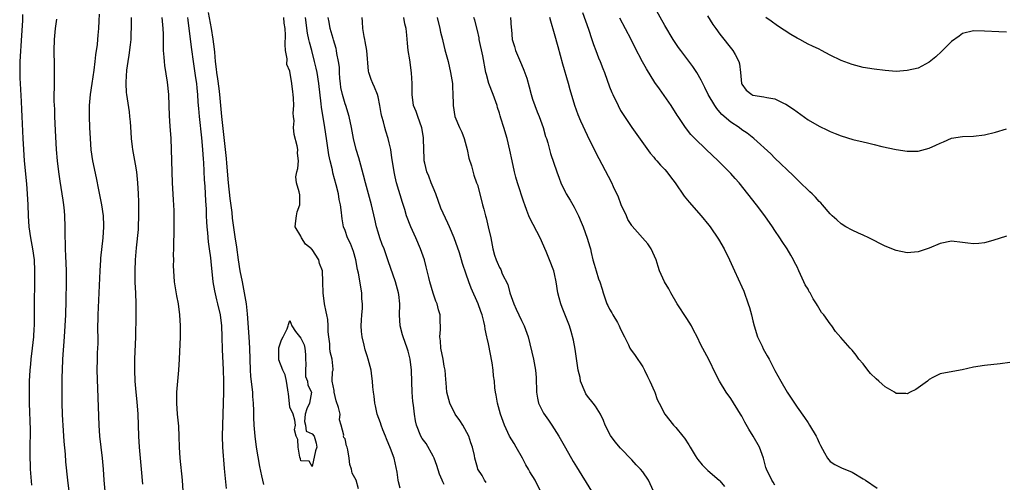
# Model space of a CAD drawing. Units: inches. Extents: x 2517000 to 2520000, y 1551000 to 1554000.
# Drawn here: x 2517746 to 2517925, y 1553757 to 1553841 of the extents above; entities that cross this region are included whole.
import ezdxf

# ---------------------------------------------------------------- set-up
doc = ezdxf.new("R2010")
doc.units = ezdxf.units.IN
doc.header["$MEASUREMENT"] = 0
doc.layers.add('LD25171551_2ft', color=9, linetype='Continuous')

msp = doc.modelspace()

# ---------------------------------------------------------------- linework, layer by layer
at = {"layer": 'LD25171551_2ft'}
for points, elevation in [([(2517925, 1553801.31), (2517922.52, 1553800.52), (2517921, 1553800.08), (2517919.98, 1553799.98), (2517919, 1553799.9), (2517918.02, 1553800.02), (2517917, 1553800.17), (2517915, 1553800.37), (2517913, 1553799.97), (2517911, 1553799.14), (2517909, 1553798.43), (2517907.65, 1553798.35), (2517907, 1553798.28), (2517905, 1553798.68), (2517903, 1553799.49), (2517900.02, 1553801), (2517899, 1553801.48), (2517898.15, 1553801.85), (2517897, 1553802.38), (2517895.86, 1553803), (2517895, 1553803.51), (2517894.25, 1553804.25), (2517893.37, 1553805), (2517893, 1553805.34), (2517891.63, 1553807), (2517891.32, 1553807.32), (2517891, 1553807.61), (2517890.36, 1553808.36), (2517889.72, 1553809), (2517889.35, 1553809.35), (2517889, 1553809.64), (2517887.63, 1553811), (2517887.3, 1553811.3), (2517887, 1553811.57), (2517886.3, 1553812.3), (2517883, 1553815.46), (2517882.22, 1553816.22), (2517879.17, 1553819), (2517877.97, 1553819.97), (2517877, 1553820.61), (2517876.51, 1553821), (2517875, 1553821.96), (2517873.38, 1553823.38), (2517873, 1553823.82), (2517872.44, 1553824.44), (2517872.06, 1553825), (2517870.9, 1553827), (2517870.29, 1553828.29), (2517869.89, 1553829), (2517869.62, 1553829.62), (2517868.8, 1553831), (2517868.08, 1553832.08), (2517865.89, 1553835), (2517865.52, 1553835.52), (2517864.53, 1553837), (2517863, 1553839.54), (2517861, 1553843.11)], 6450), ([(2517746.49, 1553841.51), (2517746.47, 1553840.47), (2517746.28, 1553837.72), (2517745.99, 1553833), (2517745.96, 1553831), (2517745.99, 1553830), (2517746.04, 1553829), (2517746.25, 1553825.75), (2517746.3, 1553824.3), (2517746.38, 1553823), (2517746.53, 1553819), (2517746.64, 1553817), (2517746.8, 1553815), (2517747.2, 1553810.8), (2517747.34, 1553809), (2517747.44, 1553807), (2517747.49, 1553805), (2517747.62, 1553803), (2517747.92, 1553801), (2517748.31, 1553799), (2517748.58, 1553797), (2517748.67, 1553795), (2517748.66, 1553793), (2517748.58, 1553789), (2517748.56, 1553785), (2517748.54, 1553784.54), (2517748.46, 1553783), (2517748.25, 1553781), (2517748, 1553779), (2517747.92, 1553778.07), (2517747.81, 1553777), (2517747.7, 1553775), (2517747.66, 1553773), (2517747.69, 1553771), (2517747.84, 1553766.16), (2517747.84, 1553765), (2517747.82, 1553763.82), (2517747.83, 1553762.17), (2517747.82, 1553761), (2517747.86, 1553759.86), (2517747.89, 1553759), (2517748.09, 1553756.09)], 6414), ([(2517761.49, 1553755), (2517761.28, 1553757), (2517761.16, 1553759), (2517760.99, 1553760.99), (2517760.73, 1553763), (2517760.51, 1553765), (2517760.38, 1553767), (2517760.05, 1553777), (2517760.07, 1553779), (2517760.1, 1553780.1), (2517760.18, 1553781.82), (2517760.18, 1553783), (2517760.16, 1553784.16), (2517760.18, 1553787), (2517760.3, 1553789.7), (2517760.39, 1553791), (2517760.58, 1553795), (2517760.69, 1553797), (2517760.71, 1553797.29), (2517761.13, 1553801), (2517761.25, 1553803), (2517761.25, 1553803.25), (2517761.16, 1553805), (2517760.85, 1553807), (2517760.3, 1553809.7), (2517759.89, 1553811.89), (2517759.23, 1553815), (2517758.94, 1553816.94), (2517758.79, 1553819), (2517758.69, 1553821), (2517758.62, 1553823), (2517758.62, 1553824.62), (2517758.64, 1553825), (2517758.82, 1553827), (2517759.09, 1553829), (2517759.45, 1553831.45), (2517759.66, 1553833), (2517759.8, 1553834.2), (2517760.08, 1553836.08), (2517760.16, 1553837), (2517760.2, 1553837.8), (2517760.32, 1553839), (2517760.39, 1553840.39), (2517760.43, 1553841.57)], 6418), ([(2517780.13, 1553841.87), (2517780.69, 1553839), (2517781.03, 1553837.03), (2517781.25, 1553835.25), (2517781.28, 1553834.72), (2517781.45, 1553833), (2517781.63, 1553831.63), (2517781.7, 1553831), (2517781.88, 1553829.88), (2517782.1, 1553828.1), (2517782.22, 1553827), (2517782.58, 1553823), (2517783.25, 1553817), (2517783.41, 1553815.41), (2517783.48, 1553814.52), (2517783.79, 1553811), (2517784.11, 1553808.11), (2517784.43, 1553805.57), (2517784.54, 1553804.54), (2517785, 1553801.16), (2517785.29, 1553799.29), (2517785.61, 1553797), (2517785.92, 1553795), (2517786.3, 1553793), (2517786.72, 1553791), (2517787.05, 1553789), (2517787.23, 1553787.23), (2517787.54, 1553783), (2517787.65, 1553781), (2517787.7, 1553779), (2517787.78, 1553777), (2517787.87, 1553775.87), (2517788.1, 1553773.9), (2517788.19, 1553773), (2517788.22, 1553772.22), (2517788.33, 1553771), (2517788.4, 1553769.6), (2517788.4, 1553768.4), (2517788.47, 1553767), (2517788.61, 1553765), (2517788.87, 1553763), (2517789.48, 1553759.48), (2517789.81, 1553757.81), (2517790.02, 1553757), (2517790.2, 1553756.2)], 6426), ([(2517848.08, 1553841.92), (2517849.16, 1553838.85), (2517849.79, 1553837), (2517850.08, 1553836.08), (2517850.51, 1553835), (2517851, 1553833.68), (2517851.28, 1553833), (2517851.75, 1553831.75), (2517852.05, 1553831), (2517853, 1553828.42), (2517853.4, 1553827.4), (2517853.59, 1553827), (2517854.53, 1553825), (2517855, 1553824.12), (2517855.68, 1553823), (2517857, 1553821.04), (2517860.35, 1553816.35), (2517861, 1553815.65), (2517861.28, 1553815.28), (2517861.55, 1553815), (2517862.21, 1553814.21), (2517863, 1553813.41), (2517863.36, 1553813), (2517864.06, 1553812.06), (2517864.88, 1553811), (2517866.55, 1553808.55), (2517867.44, 1553807.44), (2517869.61, 1553805), (2517871, 1553803.29), (2517871.23, 1553803), (2517872.76, 1553800.76), (2517873.78, 1553799), (2517874.75, 1553797), (2517875.65, 1553795), (2517877, 1553792.09), (2517877.32, 1553791.32), (2517878.15, 1553789), (2517878.36, 1553788.36), (2517878.73, 1553787), (2517879, 1553785.93), (2517879.2, 1553785), (2517879.85, 1553783), (2517880.65, 1553781.35), (2517880.86, 1553780.86), (2517881.58, 1553779.58), (2517881.92, 1553779), (2517883, 1553776.93), (2517884.08, 1553775), (2517885.22, 1553773), (2517886.52, 1553771), (2517887, 1553770.29), (2517888.38, 1553768.38), (2517889, 1553767.42), (2517889.29, 1553767), (2517890.46, 1553765), (2517890.65, 1553764.65), (2517891, 1553763.8), (2517891.28, 1553763.28), (2517892, 1553762), (2517892.53, 1553761), (2517893, 1553760.4), (2517893.84, 1553759.84), (2517895.18, 1553759.18), (2517895.66, 1553759), (2517897, 1553758.44), (2517899, 1553757.26), (2517899.4, 1553757), (2517901.55, 1553755.55)], 6446), ([(2517870.74, 1553841.26), (2517871.72, 1553839.72), (2517872.28, 1553839), (2517873, 1553837.99), (2517875.37, 1553835), (2517875.75, 1553834.25), (2517876.45, 1553833), (2517876.58, 1553832.58), (2517876.76, 1553831), (2517876.94, 1553829), (2517877, 1553828.86), (2517877.78, 1553827.78), (2517878.78, 1553827), (2517879, 1553826.9), (2517881, 1553826.61), (2517881.55, 1553826.45), (2517883, 1553826.22), (2517884.54, 1553825.46), (2517885, 1553825.27), (2517886.37, 1553824.37), (2517887, 1553823.85), (2517889, 1553822.42), (2517891, 1553821.24), (2517892.52, 1553820.52), (2517893, 1553820.27), (2517893.93, 1553819.93), (2517895, 1553819.5), (2517897.13, 1553818.87), (2517899, 1553818.44), (2517899.77, 1553818.23), (2517901, 1553817.96), (2517902.4, 1553817.6), (2517905, 1553817.02), (2517907, 1553816.71), (2517909, 1553816.74), (2517911, 1553817.27), (2517912.21, 1553817.79), (2517913, 1553818.2), (2517913.6, 1553818.4), (2517915, 1553819.07), (2517917, 1553819.41), (2517919, 1553819.46), (2517921, 1553819.7), (2517923, 1553820.2), (2517925, 1553820.77)], 6452), ([(2517755.2, 1553753), (2517754.69, 1553757), (2517754.35, 1553760.35), (2517754.25, 1553761.75), (2517754.04, 1553764.04), (2517753.85, 1553767), (2517753.82, 1553767.82), (2517753.75, 1553769), (2517753.7, 1553771), (2517753.68, 1553773), (2517753.68, 1553775.68), (2517753.71, 1553777), (2517753.79, 1553779), (2517754.07, 1553783), (2517754.31, 1553787), (2517754.4, 1553789.6), (2517754.46, 1553793), (2517754.45, 1553795), (2517754.4, 1553796.4), (2517754.31, 1553797.69), (2517754.26, 1553799), (2517754.27, 1553800.27), (2517754.23, 1553801), (2517754.22, 1553801.78), (2517754.23, 1553803), (2517754.17, 1553805), (2517754.09, 1553805.91), (2517753.97, 1553807), (2517753.83, 1553807.83), (2517753.68, 1553809), (2517753.3, 1553811.3), (2517753.06, 1553813), (2517752.83, 1553815), (2517752.65, 1553817), (2517752.46, 1553820.46), (2517752.35, 1553823), (2517752.32, 1553824.32), (2517752.22, 1553825.78), (2517752.24, 1553827), (2517752.28, 1553828.28), (2517752.25, 1553829.75), (2517752.27, 1553831), (2517752.26, 1553832.26), (2517752.23, 1553835), (2517752.29, 1553837), (2517752.37, 1553837.63), (2517752.49, 1553839), (2517752.71, 1553840.71)], 6416), ([(2517768.3, 1553756.3), (2517768.09, 1553759), (2517767.87, 1553761), (2517767.69, 1553763), (2517767.58, 1553765), (2517767.44, 1553769), (2517767.26, 1553771.26), (2517767.08, 1553773), (2517766.91, 1553775), (2517766.84, 1553777), (2517766.87, 1553779), (2517767.03, 1553783.03), (2517767.08, 1553786.92), (2517767.08, 1553789), (2517767.01, 1553790.99), (2517766.92, 1553792.92), (2517766.91, 1553795), (2517767, 1553797), (2517767.18, 1553799.18), (2517767.49, 1553802.51), (2517767.52, 1553803), (2517767.6, 1553805), (2517767.58, 1553806.42), (2517767.56, 1553807.56), (2517767.51, 1553809), (2517767.41, 1553811), (2517767.22, 1553813), (2517767, 1553814.38), (2517766.52, 1553817), (2517766.46, 1553817.54), (2517766.27, 1553819), (2517766.17, 1553820.17), (2517766.05, 1553822.05), (2517765.96, 1553823), (2517765.87, 1553823.87), (2517765.38, 1553827), (2517765.35, 1553827.35), (2517765.27, 1553829), (2517765.26, 1553829.26), (2517765.42, 1553831.42), (2517765.64, 1553833), (2517765.84, 1553834.16), (2517766.04, 1553836.04), (2517766.18, 1553837), (2517766.21, 1553838.21), (2517766.27, 1553839), (2517766.23, 1553840.23), (2517766.24, 1553841)], 6420), ([(2517775.64, 1553755), (2517775.51, 1553757), (2517775.09, 1553761), (2517774.96, 1553763), (2517774.91, 1553764.91), (2517774.81, 1553766.81), (2517774.62, 1553769), (2517774.49, 1553771), (2517774.5, 1553773), (2517774.83, 1553777), (2517774.94, 1553779), (2517775.12, 1553783), (2517775.16, 1553785), (2517775.04, 1553787), (2517774.77, 1553789), (2517774.49, 1553790.49), (2517774.08, 1553793), (2517773.92, 1553795), (2517773.9, 1553795.9), (2517773.91, 1553797), (2517773.9, 1553797.9), (2517773.95, 1553799), (2517773.94, 1553799.94), (2517774.01, 1553801.99), (2517773.98, 1553805.98), (2517773.89, 1553807.89), (2517773.68, 1553811), (2517773.6, 1553813), (2517773.53, 1553817), (2517773.43, 1553819), (2517773.26, 1553821.26), (2517773.15, 1553823.15), (2517773.11, 1553825), (2517773.02, 1553827), (2517772.77, 1553829.23), (2517772.28, 1553832.28), (2517772.22, 1553833), (2517772.2, 1553833.8), (2517772.08, 1553835), (2517772.04, 1553836.04), (2517772.05, 1553837), (2517772.04, 1553837.96), (2517772, 1553839), (2517771.84, 1553841)], 6422), ([(2517783.49, 1553755.49), (2517783.11, 1553759.11), (2517782.85, 1553763), (2517782.79, 1553765), (2517782.81, 1553767), (2517782.96, 1553771), (2517783.01, 1553773), (2517783.01, 1553774.99), (2517782.94, 1553777.06), (2517782.76, 1553780.76), (2517782.72, 1553783), (2517782.63, 1553785), (2517782.38, 1553787), (2517781.94, 1553789), (2517781.74, 1553789.74), (2517781.36, 1553791.36), (2517781.09, 1553793), (2517780.69, 1553796.69), (2517780.64, 1553797.36), (2517780.43, 1553799), (2517780.25, 1553800.25), (2517780.1, 1553801.9), (2517779.97, 1553803), (2517779.89, 1553803.89), (2517779.85, 1553805), (2517779.83, 1553806.17), (2517779.72, 1553807.72), (2517779.69, 1553809), (2517779.63, 1553810.37), (2517779.52, 1553811.52), (2517779.35, 1553814.65), (2517779.29, 1553815.29), (2517779.18, 1553817), (2517779, 1553819.17), (2517778.58, 1553823), (2517778.44, 1553824.44), (2517778.37, 1553825.63), (2517778.27, 1553827), (2517778.15, 1553828.15), (2517778.09, 1553829), (2517777.95, 1553830.05), (2517777.49, 1553833), (2517777.17, 1553835.17), (2517776.74, 1553839), (2517776.53, 1553840.53), (2517776.48, 1553841)], 6424), ([(2517807.45, 1553755.45), (2517807, 1553757.04), (2517806.26, 1553758.26), (2517806.15, 1553759), (2517805.88, 1553759.88), (2517805.77, 1553761), (2517805.51, 1553762.49), (2517805.38, 1553763), (2517805.25, 1553763.25), (2517805, 1553764.52), (2517804.76, 1553764.76), (2517804.71, 1553765), (2517804.8, 1553765.2), (2517804.32, 1553767), (2517803.99, 1553767.99), (2517804.08, 1553769), (2517803.81, 1553770.19), (2517803.4, 1553771.4), (2517803.02, 1553773), (2517803, 1553773.27), (2517802.67, 1553775), (2517802.73, 1553776.73), (2517802.81, 1553777), (2517802.81, 1553777.19), (2517802.63, 1553779), (2517802.31, 1553780.31), (2517802.25, 1553781), (2517802.22, 1553781.78), (2517802.03, 1553783), (2517801.94, 1553783.94), (2517801.96, 1553785), (2517801.85, 1553786.15), (2517801.72, 1553787), (2517801.57, 1553787.57), (2517801.28, 1553789), (2517801, 1553791), (2517800.94, 1553792.94), (2517800.96, 1553793.04), (2517800.89, 1553795), (2517800.34, 1553796.34), (2517800.23, 1553797), (2517799, 1553798.89), (2517798.93, 1553798.93), (2517798.89, 1553799), (2517797.82, 1553799.82), (2517797.09, 1553801), (2517797, 1553801.27), (2517795.94, 1553803), (2517796.09, 1553804.09), (2517796.18, 1553805), (2517796.28, 1553805.72), (2517796.8, 1553807), (2517796.79, 1553808.79), (2517796.66, 1553809.34), (2517796.18, 1553811), (2517796.08, 1553812.08), (2517796.22, 1553813), (2517796.44, 1553813.56), (2517796.52, 1553815), (2517796.36, 1553816.36), (2517796.41, 1553817), (2517796.31, 1553817.69), (2517795.76, 1553819.76), (2517795.67, 1553821), (2517795.75, 1553822.25), (2517795.66, 1553823), (2517795.61, 1553823.61), (2517795.69, 1553825), (2517795.65, 1553826.35), (2517795.59, 1553827), (2517795.5, 1553827.5), (2517795.34, 1553829), (2517795, 1553831.24), (2517794.46, 1553832.46), (2517794.49, 1553833.51), (2517794.21, 1553835), (2517794.11, 1553836.11), (2517794.21, 1553837.79), (2517794.13, 1553839), (2517793.93, 1553839.93), (2517793.87, 1553841)], 6428), ([(2517815, 1553755.54), (2517814.72, 1553756.72), (2517814.64, 1553757), (2517814.44, 1553758.44), (2517813.91, 1553761), (2517813.26, 1553762.74), (2517812.49, 1553764.49), (2517812.31, 1553765), (2517811.85, 1553766.15), (2517811.53, 1553767), (2517811.42, 1553767.42), (2517810.84, 1553769), (2517810.52, 1553770.52), (2517810.4, 1553771), (2517810.27, 1553772.27), (2517810.15, 1553773), (2517810.04, 1553773.96), (2517809.97, 1553775), (2517809.88, 1553775.88), (2517809.72, 1553777), (2517809.22, 1553779), (2517809, 1553779.58), (2517808.65, 1553780.65), (2517808.48, 1553781.52), (2517808.09, 1553783), (2517807.99, 1553783.99), (2517807.94, 1553785), (2517807.96, 1553786.04), (2517808.05, 1553787), (2517808.18, 1553788.18), (2517808.17, 1553789), (2517808.07, 1553789.93), (2517808.04, 1553791), (2517807.43, 1553794.57), (2517807.27, 1553795.27), (2517806.96, 1553797), (2517806.52, 1553798.52), (2517806.35, 1553799), (2517805.98, 1553799.98), (2517805.47, 1553801), (2517805, 1553802.3), (2517804.72, 1553803), (2517804.47, 1553804.47), (2517804.41, 1553805), (2517804.38, 1553805.62), (2517804.2, 1553807), (2517803.95, 1553807.95), (2517803.8, 1553809), (2517803.41, 1553810.59), (2517802.79, 1553812.79), (2517802.69, 1553813.31), (2517802.29, 1553815), (2517802.06, 1553816.06), (2517801.61, 1553819), (2517801.32, 1553821), (2517800.74, 1553824.74), (2517800.68, 1553825.32), (2517800.22, 1553829), (2517799.91, 1553831), (2517799.76, 1553831.76), (2517799.48, 1553833), (2517798.95, 1553835), (2517798.52, 1553836.52), (2517798.44, 1553837), (2517798.17, 1553838.17), (2517797.81, 1553841)], 6430), ([(2517823, 1553756.2), (2517822.72, 1553756.72), (2517822.64, 1553757), (2517822.13, 1553758.13), (2517821.67, 1553759.67), (2517821.17, 1553761), (2517821, 1553761.37), (2517819.69, 1553763.69), (2517819, 1553764.55), (2517818.72, 1553765), (2517817.96, 1553767), (2517817.78, 1553767.78), (2517817.58, 1553769), (2517817.39, 1553770.61), (2517817.27, 1553771.27), (2517817.15, 1553773), (2517817.13, 1553774.87), (2517817.07, 1553777), (2517816.83, 1553779), (2517816.45, 1553780.45), (2517816.27, 1553781), (2517815.54, 1553783), (2517815.42, 1553783.42), (2517815.02, 1553785), (2517814.88, 1553787), (2517814.91, 1553788.91), (2517814.93, 1553789), (2517814.73, 1553790.72), (2517814.72, 1553791), (2517814.33, 1553792.33), (2517814.17, 1553793), (2517812.81, 1553796.81), (2517812.07, 1553799), (2517811.76, 1553799.76), (2517811.33, 1553801), (2517811, 1553802.02), (2517810.7, 1553803), (2517810.37, 1553804.37), (2517809.8, 1553807), (2517809.64, 1553807.64), (2517808.69, 1553811), (2517808.36, 1553812.36), (2517807.84, 1553814.16), (2517807.5, 1553815.5), (2517807.02, 1553817), (2517806.52, 1553819), (2517806.15, 1553821), (2517805.74, 1553823), (2517805.11, 1553825), (2517805, 1553825.3), (2517804.52, 1553827), (2517804.26, 1553828.26), (2517804.15, 1553829), (2517804.06, 1553829.94), (2517804, 1553831), (2517803.97, 1553831.97), (2517803.83, 1553833), (2517803.52, 1553834.48), (2517803.44, 1553835), (2517803.36, 1553835.36), (2517802.91, 1553836.91), (2517802.81, 1553837.19), (2517802.3, 1553839), (2517802.12, 1553840.12), (2517801.94, 1553841)], 6432), ([(2517830.61, 1553756.61), (2517830.27, 1553757), (2517829.88, 1553757.88), (2517829.1, 1553759), (2517829, 1553759.32), (2517828.56, 1553761), (2517828.48, 1553761.52), (2517828.14, 1553763), (2517827.81, 1553763.81), (2517827.43, 1553765), (2517826.36, 1553767), (2517825.84, 1553767.84), (2517825, 1553769.02), (2517823.99, 1553771), (2517823.46, 1553773), (2517823.33, 1553774.67), (2517823.3, 1553775.3), (2517823.16, 1553777), (2517823, 1553777.72), (2517822.77, 1553779), (2517822.35, 1553781), (2517822.29, 1553782.29), (2517822.19, 1553783), (2517822.34, 1553784.34), (2517822.33, 1553785), (2517822.28, 1553785.72), (2517822.26, 1553787), (2517821.95, 1553787.95), (2517821.69, 1553789), (2517821.49, 1553789.49), (2517821, 1553790.94), (2517820.4, 1553793), (2517820.18, 1553793.82), (2517819.74, 1553795.74), (2517819.4, 1553797), (2517818.7, 1553799), (2517817.83, 1553801), (2517816.93, 1553803), (2517816.17, 1553805), (2517815.84, 1553806.16), (2517815.43, 1553807.43), (2517814.35, 1553811), (2517814.08, 1553812.07), (2517813.88, 1553813), (2517813.76, 1553813.76), (2517813.51, 1553815.51), (2517813.28, 1553817), (2517813, 1553818.22), (2517812.8, 1553819), (2517812.37, 1553820.37), (2517812.2, 1553821), (2517811.97, 1553822.03), (2517811.69, 1553823), (2517811.57, 1553823.57), (2517811.32, 1553825), (2517811, 1553826.6), (2517810.89, 1553827), (2517810.35, 1553828.35), (2517810.02, 1553829), (2517809.71, 1553829.71), (2517809.3, 1553831), (2517809.25, 1553831.25), (2517808.92, 1553835), (2517808.65, 1553836.65), (2517808.56, 1553837), (2517808.45, 1553837.55), (2517808.22, 1553839), (2517808.18, 1553840.18), (2517808.12, 1553841)], 6434), ([(2517840.47, 1553755), (2517839.46, 1553757), (2517838.54, 1553758.54), (2517838.31, 1553759), (2517837.82, 1553759.82), (2517837.19, 1553761), (2517836.03, 1553763), (2517835.68, 1553763.68), (2517834.85, 1553765), (2517833.9, 1553767), (2517833.19, 1553769), (2517832.65, 1553771), (2517832.43, 1553772.43), (2517832.29, 1553773), (2517832.2, 1553773.8), (2517832.09, 1553775), (2517831.96, 1553775.96), (2517831.87, 1553777), (2517831.68, 1553778.32), (2517831, 1553781.77), (2517830.77, 1553782.77), (2517830.73, 1553783), (2517830.42, 1553784.42), (2517830.35, 1553785), (2517830.18, 1553785.82), (2517829.87, 1553787), (2517829.62, 1553787.62), (2517829.14, 1553789), (2517827.87, 1553791.87), (2517827.45, 1553793), (2517827, 1553794.38), (2517826.32, 1553796.32), (2517826.14, 1553797), (2517825.74, 1553798.26), (2517824.79, 1553801), (2517823.95, 1553803), (2517823.63, 1553803.63), (2517822.38, 1553806.38), (2517821.45, 1553809), (2517821, 1553810.14), (2517820.63, 1553811), (2517820.18, 1553812.18), (2517819.83, 1553813), (2517819.47, 1553814.53), (2517819.38, 1553815), (2517819.38, 1553815.38), (2517819.28, 1553817), (2517819.25, 1553819), (2517819.2, 1553819.2), (2517818.94, 1553820.94), (2517818.2, 1553823), (2517817.91, 1553823.91), (2517817.44, 1553825), (2517817.17, 1553827), (2517817.16, 1553827.16), (2517817.17, 1553829), (2517817.07, 1553830.93), (2517816.72, 1553833.28), (2517816.45, 1553835), (2517816.32, 1553836.32), (2517816.2, 1553837.8), (2517816.07, 1553839), (2517815.86, 1553839.86), (2517815.69, 1553841)], 6436), ([(2517821.69, 1553841), (2517822.2, 1553839), (2517822.33, 1553838.33), (2517822.66, 1553837), (2517822.71, 1553836.71), (2517823.12, 1553835.12), (2517823.68, 1553833), (2517824.14, 1553831), (2517824.47, 1553829), (2517824.48, 1553828.48), (2517824.58, 1553827), (2517824.6, 1553825.4), (2517824.6, 1553825), (2517824.93, 1553823), (2517825.79, 1553821), (2517826.17, 1553820.17), (2517826.61, 1553819), (2517827.17, 1553817), (2517827.47, 1553815.47), (2517827.91, 1553814.09), (2517828.35, 1553812.35), (2517828.87, 1553811), (2517829, 1553810.59), (2517829.75, 1553807.75), (2517829.92, 1553807), (2517830.2, 1553806.2), (2517830.46, 1553805), (2517830.6, 1553804.6), (2517830.98, 1553803), (2517831.42, 1553801), (2517831.83, 1553799), (2517832.14, 1553797.86), (2517832.42, 1553797), (2517832.6, 1553796.6), (2517833, 1553795.62), (2517833.24, 1553795.24), (2517833.53, 1553794.47), (2517834.51, 1553792.51), (2517834.92, 1553791), (2517835.62, 1553789), (2517836.03, 1553788.03), (2517836.53, 1553787), (2517837, 1553785.97), (2517837.5, 1553785), (2517838.19, 1553783), (2517839.19, 1553779), (2517839.58, 1553777), (2517839.67, 1553775.67), (2517839.72, 1553773), (2517839.91, 1553771.91), (2517840.11, 1553771), (2517841, 1553769.17), (2517841.9, 1553767.9), (2517842.5, 1553767), (2517843.77, 1553765), (2517845, 1553762.89), (2517846.39, 1553760.39), (2517847, 1553759.44), (2517849.71, 1553755)], 6438), ([(2517860.98, 1553755), (2517860.08, 1553757), (2517859, 1553758.53), (2517858.63, 1553759), (2517857.82, 1553759.82), (2517857, 1553760.73), (2517855, 1553762.83), (2517853.98, 1553763.98), (2517853.14, 1553765.14), (2517852.21, 1553767), (2517851.86, 1553767.86), (2517851.36, 1553769), (2517850.42, 1553770.42), (2517850.01, 1553771), (2517849, 1553772.26), (2517848.7, 1553772.7), (2517848.56, 1553773), (2517847.74, 1553775), (2517847.63, 1553775.63), (2517847.3, 1553777), (2517846.77, 1553780.77), (2517846.45, 1553782.45), (2517846, 1553784), (2517845.69, 1553785), (2517845, 1553786.86), (2517844.37, 1553788.37), (2517844.16, 1553789), (2517843.87, 1553790.13), (2517843.62, 1553791), (2517843.31, 1553793), (2517843, 1553794.49), (2517842.87, 1553795), (2517842.09, 1553797), (2517841.46, 1553798.54), (2517840.41, 1553801), (2517838.55, 1553804.55), (2517838.35, 1553805), (2517837.95, 1553805.95), (2517837.61, 1553807), (2517837.45, 1553807.45), (2517836.3, 1553811), (2517836, 1553812), (2517835.73, 1553813), (2517835.29, 1553815), (2517834.9, 1553816.9), (2517834.38, 1553819), (2517833.8, 1553821), (2517833.29, 1553822.71), (2517833.14, 1553823.14), (2517833, 1553823.65), (2517832.68, 1553824.68), (2517832.6, 1553825), (2517831.88, 1553827), (2517831.09, 1553829), (2517830.63, 1553830.63), (2517830.55, 1553831), (2517830, 1553834), (2517829.35, 1553837), (2517829.3, 1553837.3), (2517829, 1553838.63), (2517828.53, 1553840.53), (2517828.39, 1553841)], 6440), ([(2517835.01, 1553841), (2517835.13, 1553839.13), (2517835.17, 1553838.83), (2517835.33, 1553837), (2517835.72, 1553835.72), (2517835.91, 1553835), (2517837, 1553832.43), (2517837.45, 1553831.45), (2517837.95, 1553829.95), (2517838.39, 1553828.39), (2517838.74, 1553827), (2517839, 1553826.19), (2517839.4, 1553825), (2517839.88, 1553823.88), (2517840.23, 1553823), (2517840.96, 1553821), (2517841.38, 1553819.38), (2517841.52, 1553819), (2517841.76, 1553818.24), (2517842.08, 1553817), (2517842.29, 1553816.29), (2517843.41, 1553813), (2517843.85, 1553811.85), (2517844.14, 1553811), (2517845, 1553809.21), (2517845.12, 1553809), (2517845.84, 1553807.84), (2517846.58, 1553806.58), (2517847.34, 1553805), (2517847.85, 1553803.85), (2517848.19, 1553803), (2517848.95, 1553800.95), (2517849.38, 1553799.38), (2517849.51, 1553799), (2517849.68, 1553798.32), (2517849.98, 1553797), (2517850.19, 1553796.19), (2517850.55, 1553795), (2517851, 1553793.53), (2517851.22, 1553793), (2517851.66, 1553791.66), (2517851.84, 1553791), (2517852.24, 1553789.76), (2517852.51, 1553789), (2517852.69, 1553788.69), (2517853, 1553788.07), (2517853.4, 1553787.4), (2517853.61, 1553787), (2517854.4, 1553785.6), (2517854.76, 1553785), (2517855, 1553784.44), (2517855.67, 1553783), (2517856.4, 1553781.6), (2517856.69, 1553781), (2517856.8, 1553780.8), (2517857.65, 1553779.65), (2517859, 1553777.56), (2517859.3, 1553777), (2517859.85, 1553775.85), (2517860.31, 1553775), (2517861.12, 1553773.12), (2517861.2, 1553773), (2517861.63, 1553771.63), (2517862.01, 1553771), (2517863.02, 1553769), (2517864.6, 1553767), (2517865, 1553766.59), (2517866.27, 1553765), (2517866.61, 1553764.61), (2517867.4, 1553763.4), (2517867.59, 1553763), (2517868.5, 1553761.5), (2517868.81, 1553761), (2517869, 1553760.76), (2517869.81, 1553759.81), (2517870.79, 1553758.79), (2517872.87, 1553757), (2517873, 1553756.87), (2517873.85, 1553755.85)], 6442), ([(2517883, 1553756.11), (2517882.67, 1553756.67), (2517882.41, 1553757), (2517881.47, 1553759), (2517881.34, 1553759.34), (2517880.92, 1553761), (2517880.2, 1553763), (2517879.07, 1553765), (2517878.28, 1553766.28), (2517877.55, 1553767.55), (2517877, 1553768.62), (2517876.77, 1553769), (2517875, 1553771.83), (2517874.15, 1553773), (2517872.91, 1553775), (2517872.25, 1553776.25), (2517871, 1553778.89), (2517870.25, 1553780.25), (2517869.56, 1553781.56), (2517868.91, 1553783), (2517868.24, 1553784.24), (2517867.86, 1553785), (2517867, 1553786.34), (2517865.23, 1553789), (2517864.11, 1553791), (2517863.74, 1553791.74), (2517862.95, 1553793), (2517862.05, 1553795), (2517861.78, 1553795.78), (2517861.43, 1553797), (2517860.55, 1553799), (2517859.92, 1553799.93), (2517857.11, 1553803.11), (2517857, 1553803.25), (2517856.33, 1553804.33), (2517856.06, 1553805), (2517855.12, 1553807), (2517854.54, 1553808.54), (2517854.33, 1553809), (2517853.72, 1553810.28), (2517853.4, 1553811), (2517850.49, 1553816.49), (2517849, 1553819.59), (2517847.8, 1553822.2), (2517847.31, 1553823.31), (2517846.7, 1553825), (2517845.85, 1553827.85), (2517845.55, 1553829), (2517844.53, 1553832.53), (2517843.65, 1553835.65), (2517843, 1553838.05), (2517842.33, 1553840.33), (2517842.15, 1553841)], 6444), ([(2517925.62, 1553778.38), (2517923.88, 1553778.12), (2517921, 1553777.83), (2517919, 1553777.5), (2517916.99, 1553777.01), (2517914.63, 1553776.63), (2517913, 1553776.33), (2517911.66, 1553775.66), (2517911, 1553775.3), (2517910.65, 1553775), (2517909, 1553773.79), (2517908.53, 1553773.47), (2517907.53, 1553773), (2517907, 1553772.69), (2517906.72, 1553772.72), (2517905, 1553772.77), (2517904.7, 1553773), (2517903, 1553773.97), (2517902.45, 1553774.45), (2517901.85, 1553775), (2517901.38, 1553775.38), (2517900.36, 1553776.36), (2517899.83, 1553777), (2517899, 1553778.13), (2517898.23, 1553779), (2517897.71, 1553779.71), (2517897, 1553780.61), (2517896.62, 1553781), (2517894.93, 1553782.93), (2517894.01, 1553784.01), (2517893.29, 1553785), (2517893, 1553785.37), (2517891.86, 1553787), (2517891.47, 1553787.47), (2517890.71, 1553788.71), (2517890.56, 1553789), (2517889.91, 1553789.91), (2517889.39, 1553791), (2517889.21, 1553791.21), (2517889, 1553791.65), (2517888.47, 1553792.47), (2517888.26, 1553793), (2517887.66, 1553794.34), (2517887.32, 1553795), (2517887, 1553795.71), (2517886.56, 1553796.56), (2517886.37, 1553797), (2517885.85, 1553797.85), (2517885.2, 1553799), (2517884.32, 1553800.32), (2517883.91, 1553801), (2517883, 1553802.34), (2517882.57, 1553803), (2517881.16, 1553805), (2517879.67, 1553807), (2517878.1, 1553809), (2517876.48, 1553811), (2517875.77, 1553811.77), (2517875, 1553812.65), (2517874.69, 1553813), (2517872.69, 1553815), (2517870.53, 1553817), (2517868.44, 1553819), (2517867.75, 1553819.75), (2517866.76, 1553821), (2517865.46, 1553823), (2517865.27, 1553823.27), (2517864.17, 1553825), (2517862.02, 1553828.02), (2517861.2, 1553829.2), (2517859.67, 1553831.67), (2517858.96, 1553832.96), (2517857.59, 1553835.59), (2517856.89, 1553837), (2517854.87, 1553840.87)], 6448), ([(2517925, 1553838.34), (2517923.62, 1553838.38), (2517921, 1553838.52), (2517919, 1553838.55), (2517917, 1553838.06), (2517916.41, 1553837.59), (2517915, 1553836.64), (2517913.21, 1553834.79), (2517912.18, 1553833.82), (2517911, 1553832.85), (2517909, 1553831.82), (2517907, 1553831.34), (2517905, 1553831.21), (2517903, 1553831.34), (2517901, 1553831.59), (2517899, 1553831.93), (2517897, 1553832.44), (2517895, 1553833.21), (2517893, 1553834.17), (2517891.47, 1553835), (2517891, 1553835.21), (2517889.8, 1553835.8), (2517889, 1553836.17), (2517888.46, 1553836.46), (2517887.49, 1553837), (2517887, 1553837.25), (2517885.87, 1553837.87), (2517883.45, 1553839.45), (2517882.31, 1553840.31), (2517881.35, 1553841)], 6454)]:
    msp.add_lwpolyline(points, dxfattribs=dict(at, elevation=elevation))
at = {"layer": 'LD25171551_2ft', "elevation": 6428}
msp.add_lwpolyline([(2517796.42, 1553764.42), (2517796.15, 1553765), (2517795.85, 1553766.15), (2517795.98, 1553767), (2517795.88, 1553767.88), (2517795.59, 1553769), (2517795, 1553770.24), (2517794.75, 1553772.75), (2517794.7, 1553773), (2517794.59, 1553773.41), (2517794.37, 1553775), (2517794.12, 1553776.12), (2517793.69, 1553777), (2517793, 1553778.86), (2517792.98, 1553779), (2517793, 1553781.01), (2517793.49, 1553782.51), (2517793.76, 1553783), (2517794.52, 1553784.51), (2517794.69, 1553785), (2517794.72, 1553785.28), (2517795, 1553786.02), (2517795.33, 1553785), (2517796, 1553784), (2517797, 1553782.78), (2517797.57, 1553781.57), (2517797.69, 1553781), (2517797.82, 1553779.82), (2517797.84, 1553779), (2517797.89, 1553778.11), (2517797.81, 1553777), (2517797.84, 1553775.84), (2517798.18, 1553775), (2517798.26, 1553774.26), (2517798.92, 1553773), (2517798.52, 1553771), (2517798.04, 1553769.96), (2517797.74, 1553769), (2517797.65, 1553767.65), (2517797.8, 1553767), (2517797.93, 1553765.93), (2517799, 1553765.42), (2517799.37, 1553765), (2517799.74, 1553763.74), (2517799.86, 1553763), (2517799.64, 1553762.36), (2517799, 1553759.5), (2517798.46, 1553760.46), (2517797, 1553760.55), (2517796.91, 1553760.91), (2517796.81, 1553761.19), (2517796.49, 1553763)], close=True, dxfattribs=at)

doc.saveas('drawing.dxf')
